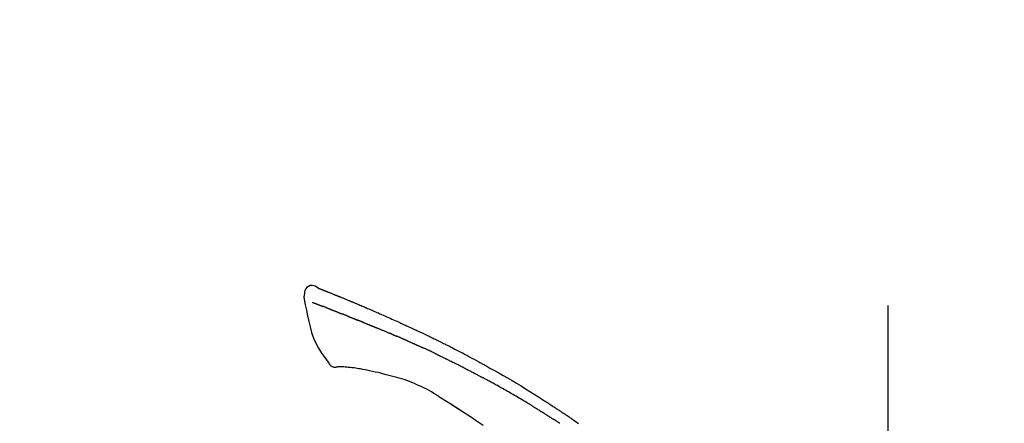
# Model space of a CAD drawing. Extents: x 163 to 26285, y 210 to 8610.
# Drawn here: x 5227 to 5374, y 5589 to 5650 of the extents above; entities that cross this region are included whole.
import ezdxf

# ---------------------------------------------------------------- set-up
doc = ezdxf.new("R2010")
doc.units = 0
doc.header["$LTSCALE"] = 50
doc.header["$MEASUREMENT"] = 0
doc.linetypes.add('CENTER2', pattern=[1.125, 0.75, -0.125, 0.125, -0.125])
doc.layers.get('0').update_dxf_attribs({"linetype": 'CONTINUOUS'})
doc.layers.add('150-機器', color=8, linetype='CONTINUOUS')
doc.layers.add('166-寸法B', color=11, linetype='CONTINUOUS')
doc.styles.add('KH001', font='txt')
doc.dimstyles.new('KH1xx030', dxfattribs={"dimscale": 30, "dimtxt": 2, "dimasz": 0.6, "dimexe": 0.3, "dimexo": 1.2, "dimgap": 0.5, "dimtad": 3, "dimdec": 1, "dimdsep": 46, "dimlunit": 6, "dimtxsty": 'KH001', "dimblk": 'DOT', "dimcen": 1, "dimdle": 1, "dimclrd": 256, "dimclre": 256, "dimclrt": 256, "dimadec": 0, "dimazin": 0, "dimtfac": 1, "dimtdec": 1, "dimtix": 1, "dimtmove": 2, "dimatfit": 3, "dimldrblk": 'CLOSEDBLANK', "dimfxl": 1, "dimtolj": 1, "dimtzin": 0, "dimlwd": -1, "dimlwe": -1, "dimarcsym": 0})

# ---------------------------------------------------------------- blocks, each defined once
blk = doc.blocks.new('_Dot')
at = {"color": 0, "linetype": 'ByBlock', "lineweight": -2}
blk.add_line((-0.5, 0), (-1, 0), dxfattribs=at)
at = {"color": 0, "linetype": 'ByBlock', "const_width": 0.5}
blk.add_lwpolyline([(-0.25, 0, 1), (0.25, 0, 1)], format="xyb", close=True, dxfattribs=at)
blk = doc.blocks.new('*D198')
at = {"layer": '166-寸法B', "transparency": 16777216}
for p, q in [((4776.97, 5390.05), (4776.97, 5678.5)), ((5876.97, 5612.07), (5876.97, 5678.5)), ((4794.97, 5669.5), (5858.97, 5669.5))]:
    blk.add_line(p, q, dxfattribs=at)
at = {"layer": '166-寸法B', "transparency": 16777216, "xscale": 18, "yscale": 18, "zscale": 18, "rotation": 180}
blk.add_blockref('_Dot', (4776.97, 5669.5), dxfattribs=at)
at = {"layer": '166-寸法B', "transparency": 16777216, "xscale": 18, "yscale": 18, "zscale": 18}
blk.add_blockref('_Dot', (5876.97, 5669.5), dxfattribs=at)
at = {"layer": '166-寸法B', "transparency": 16777216, "insert": (5326.97, 5718.31), "char_height": 60, "attachment_point": 5, "style": 'KH001'}
blk.add_mtext('\\A1;1,100', dxfattribs=at)
blk = doc.blocks.new('_ClosedBlank')
at = {"color": 0, "linetype": 'ByBlock', "lineweight": -2}
for p, q in [((-1, 0.1667), (0, 0)), ((-1, 0.1667), (-1, -0.1667)), ((0, 0), (-1, -0.1667))]:
    blk.add_line(p, q, dxfattribs=at)

msp = doc.modelspace()

# ---------------------------------------------------------------- linework, layer by layer
at = {"layer": '150-機器', "color": 161, "linetype": 'CENTER2'}
msp.add_line((5356.97, 5303.07), (5356.97, 5607.01), dxfattribs=at)
at = {"layer": '150-機器', "color": 13, "linetype": 'Continuous'}
for points in [[(5271.43, 5609.61), (5271.21, 5609.75), (5271, 5609.88), (5270.77, 5609.97), (5270.54, 5610.01), (5270.25, 5609.98), (5269.97, 5609.86), (5269.72, 5609.68), (5269.53, 5609.45), (5269.44, 5609.24), (5269.38, 5609.02), (5269.36, 5608.79), (5269.34, 5608.55)], [(5271.42, 5609.61), (5271.43, 5609.61), (5271.43, 5609.61), (5271.43, 5609.61), (5271.43, 5609.61), (5271.43, 5609.62), (5271.44, 5609.61), (5271.46, 5609.6), (5271.47, 5609.59), (5271.52, 5609.56), (5271.57, 5609.54), (5271.62, 5609.53), (5271.67, 5609.52), (5271.73, 5609.49), (5271.79, 5609.47), (5271.86, 5609.44), (5271.92, 5609.42), (5271.97, 5609.4), (5272.01, 5609.38), (5272.06, 5609.36), (5272.11, 5609.35), (5272.12, 5609.34), (5272.13, 5609.34), (5272.15, 5609.33), (5272.16, 5609.32), (5272.16, 5609.32), (5272.16, 5609.32), (5272.16, 5609.32), (5272.17, 5609.32), (5272.17, 5609.32), (5272.17, 5609.32), (5272.17, 5609.32), (5272.17, 5609.32), (5272.17, 5609.32), (5272.17, 5609.32), (5272.17, 5609.32), (5272.17, 5609.32), (5272.18, 5609.32), (5272.18, 5609.32), (5272.18, 5609.32), (5272.18, 5609.32), (5272.18, 5609.32), (5272.18, 5609.32), (5272.18, 5609.32), (5272.18, 5609.32), (5272.18, 5609.32), (5272.19, 5609.32), (5272.19, 5609.31), (5272.19, 5609.31), (5272.19, 5609.31), (5272.19, 5609.31), (5272.19, 5609.31), (5272.19, 5609.31), (5272.19, 5609.31), (5272.19, 5609.31), (5272.19, 5609.31), (5272.2, 5609.31), (5272.2, 5609.31), (5272.21, 5609.31), (5272.21, 5609.31), (5272.22, 5609.3), (5272.23, 5609.3), (5272.25, 5609.29), (5272.26, 5609.29), (5272.28, 5609.28), (5272.3, 5609.27), (5272.33, 5609.26), (5272.35, 5609.25), (5272.38, 5609.24), (5272.42, 5609.23), (5272.45, 5609.21), (5272.49, 5609.2), (5272.53, 5609.18), (5272.61, 5609.15), (5272.68, 5609.12), (5272.76, 5609.09), (5272.84, 5609.06), (5272.94, 5609.02), (5273.04, 5608.98), (5273.14, 5608.94), (5273.24, 5608.9), (5273.32, 5608.87), (5273.41, 5608.83), (5273.49, 5608.8), (5273.58, 5608.76), (5273.61, 5608.75), (5273.64, 5608.74), (5273.67, 5608.73), (5273.7, 5608.71), (5273.7, 5608.71), (5273.7, 5608.71), (5273.71, 5608.71), (5273.71, 5608.71), (5273.71, 5608.71), (5273.71, 5608.71), (5273.71, 5608.71), (5273.71, 5608.71), (5273.72, 5608.71), (5273.72, 5608.71), (5273.72, 5608.71), (5273.72, 5608.71), (5273.72, 5608.71), (5273.72, 5608.7), (5273.72, 5608.7), (5273.72, 5608.7), (5273.72, 5608.7), (5273.73, 5608.7), (5273.73, 5608.7), (5273.73, 5608.7), (5273.73, 5608.7), (5273.73, 5608.7), (5273.73, 5608.7), (5273.73, 5608.7), (5273.74, 5608.7), (5273.75, 5608.69), (5273.76, 5608.69), (5273.77, 5608.69), (5273.79, 5608.68), (5273.82, 5608.67), (5273.84, 5608.66), (5273.86, 5608.65), (5273.9, 5608.63), (5273.93, 5608.62), (5273.97, 5608.6), (5274.01, 5608.59), (5274.04, 5608.58), (5274.07, 5608.56), (5274.1, 5608.55), (5274.13, 5608.54), (5274.16, 5608.53), (5274.19, 5608.52), (5274.22, 5608.5), (5274.25, 5608.49), (5274.27, 5608.48), (5274.3, 5608.47), (5274.33, 5608.46), (5274.36, 5608.45), (5274.41, 5608.43), (5274.45, 5608.41), (5274.5, 5608.39), (5274.55, 5608.37), (5274.62, 5608.34), (5274.69, 5608.31), (5274.76, 5608.29), (5274.83, 5608.26), (5274.92, 5608.22), (5275.02, 5608.18), (5275.11, 5608.14), (5275.21, 5608.1), (5275.33, 5608.06), (5275.44, 5608.01), (5275.56, 5607.96), (5275.68, 5607.91), (5275.78, 5607.87), (5275.89, 5607.82), (5275.99, 5607.78), (5276.09, 5607.74), (5276.18, 5607.7), (5276.26, 5607.67), (5276.34, 5607.63), (5276.43, 5607.6), (5276.47, 5607.58), (5276.52, 5607.56), (5276.56, 5607.54), (5276.61, 5607.52), (5276.7, 5607.49), (5276.79, 5607.45), (5276.88, 5607.41), (5276.98, 5607.37), (5277.11, 5607.31), (5277.25, 5607.26), (5277.39, 5607.2), (5277.52, 5607.14), (5277.69, 5607.07), (5277.86, 5607), (5278.03, 5606.93), (5278.2, 5606.86), (5278.36, 5606.79), (5278.53, 5606.72), (5278.69, 5606.65), (5278.85, 5606.58), (5279.04, 5606.5), (5279.22, 5606.42), (5279.41, 5606.34), (5279.6, 5606.26), (5279.81, 5606.17), (5280.03, 5606.07), (5280.25, 5605.98), (5280.47, 5605.89), (5280.71, 5605.78), (5280.96, 5605.67), (5281.21, 5605.56), (5281.46, 5605.45), (5281.72, 5605.33), (5281.98, 5605.22), (5282.24, 5605.1), (5282.5, 5604.98), (5282.74, 5604.88), (5282.98, 5604.77), (5283.22, 5604.66), (5283.47, 5604.55), (5283.67, 5604.46), (5283.86, 5604.37), (5284.06, 5604.27), (5284.26, 5604.18), (5284.41, 5604.11), (5284.55, 5604.05), (5284.69, 5603.98), (5284.83, 5603.91), (5284.95, 5603.86), (5285.06, 5603.8), (5285.17, 5603.75), (5285.29, 5603.7), (5285.38, 5603.66), (5285.48, 5603.61), (5285.57, 5603.57), (5285.67, 5603.52), (5285.77, 5603.48), (5285.87, 5603.43), (5285.98, 5603.38), (5286.08, 5603.34), (5286.2, 5603.28), (5286.32, 5603.23), (5286.43, 5603.18), (5286.55, 5603.12), (5286.67, 5603.07), (5286.79, 5603.01), (5286.91, 5602.95), (5287.03, 5602.9), (5287.14, 5602.85), (5287.24, 5602.8), (5287.35, 5602.75), (5287.45, 5602.7), (5287.55, 5602.65), (5287.65, 5602.61), (5287.75, 5602.56), (5287.85, 5602.51), (5287.98, 5602.45), (5288.11, 5602.39), (5288.24, 5602.33), (5288.37, 5602.26), (5288.53, 5602.18), (5288.69, 5602.1), (5288.86, 5602.02), (5289.02, 5601.94), (5289.21, 5601.85), (5289.4, 5601.76), (5289.58, 5601.67), (5289.77, 5601.57), (5289.93, 5601.49), (5290.09, 5601.41), (5290.26, 5601.33), (5290.42, 5601.25), (5290.55, 5601.18), (5290.68, 5601.12), (5290.81, 5601.05), (5290.94, 5600.99), (5291.02, 5600.95), (5291.1, 5600.9), (5291.18, 5600.86), (5291.26, 5600.82), (5291.31, 5600.8), (5291.36, 5600.77), (5291.41, 5600.75), (5291.45, 5600.72), (5291.47, 5600.71), (5291.5, 5600.7), (5291.52, 5600.69), (5291.54, 5600.68), (5291.57, 5600.67), (5291.6, 5600.65), (5291.63, 5600.63), (5291.67, 5600.61), (5291.96, 5600.46), (5292.26, 5600.31), (5292.55, 5600.16), (5292.85, 5600.01), (5293.18, 5599.84), (5293.5, 5599.66), (5293.83, 5599.49), (5294.16, 5599.32), (5294.51, 5599.13), (5294.86, 5598.94), (5295.21, 5598.74), (5295.56, 5598.55), (5295.69, 5598.48), (5295.81, 5598.41), (5295.94, 5598.34), (5296.06, 5598.28), (5296.19, 5598.21), (5296.32, 5598.14), (5296.44, 5598.07), (5296.57, 5598), (5296.73, 5597.9), (5296.89, 5597.81), (5297.06, 5597.72), (5297.22, 5597.63), (5297.88, 5597.26), (5298.54, 5596.89), (5299.2, 5596.52), (5299.86, 5596.14), (5300.53, 5595.74), (5301.21, 5595.34), (5301.88, 5594.94), (5302.54, 5594.53), (5303.19, 5594.12), (5303.84, 5593.71), (5304.48, 5593.3), (5305.12, 5592.89), (5305.3, 5592.78), (5305.48, 5592.67), (5305.66, 5592.55), (5305.83, 5592.44), (5306.01, 5592.32), (5306.19, 5592.21), (5306.37, 5592.09), (5306.54, 5591.98), (5306.71, 5591.87), (5306.88, 5591.75), (5307.05, 5591.64), (5307.22, 5591.53), (5307.35, 5591.45), (5307.47, 5591.37), (5307.59, 5591.29), (5307.71, 5591.21), (5307.78, 5591.16), (5307.86, 5591.11), (5307.93, 5591.06), (5308, 5591.02), (5308.16, 5590.91), (5308.33, 5590.8), (5308.49, 5590.69), (5308.65, 5590.59), (5308.8, 5590.49), (5308.95, 5590.39), (5309.1, 5590.29), (5309.24, 5590.18), (5309.38, 5590.09), (5309.52, 5590), (5309.66, 5589.9), (5309.8, 5589.81)], [(5271.49, 5609.59), (5271.5, 5609.58), (5271.51, 5609.58), (5271.52, 5609.57), (5271.53, 5609.57), (5271.57, 5609.56), (5271.6, 5609.54), (5271.63, 5609.53), (5271.67, 5609.52), (5271.73, 5609.49), (5271.79, 5609.47), (5271.86, 5609.44), (5271.92, 5609.42), (5271.97, 5609.4), (5272.01, 5609.38), (5272.06, 5609.36), (5272.11, 5609.35), (5272.12, 5609.34), (5272.13, 5609.34), (5272.15, 5609.33), (5272.16, 5609.32), (5272.16, 5609.32), (5272.16, 5609.32), (5272.16, 5609.32), (5272.17, 5609.32), (5272.17, 5609.32), (5272.17, 5609.32), (5272.17, 5609.32), (5272.17, 5609.32), (5272.17, 5609.32), (5272.17, 5609.32), (5272.17, 5609.32), (5272.17, 5609.32), (5272.18, 5609.32), (5272.18, 5609.32), (5272.18, 5609.32), (5272.18, 5609.32), (5272.18, 5609.32), (5272.18, 5609.32), (5272.18, 5609.32), (5272.18, 5609.32), (5272.18, 5609.32), (5272.19, 5609.32), (5272.19, 5609.31), (5272.19, 5609.31), (5272.19, 5609.31), (5272.19, 5609.31), (5272.19, 5609.31), (5272.19, 5609.31), (5272.19, 5609.31), (5272.19, 5609.31), (5272.19, 5609.31), (5272.2, 5609.31), (5272.2, 5609.31), (5272.21, 5609.31), (5272.21, 5609.31), (5272.22, 5609.3), (5272.23, 5609.3), (5272.25, 5609.29), (5272.26, 5609.29), (5272.28, 5609.28), (5272.3, 5609.27), (5272.33, 5609.26), (5272.35, 5609.25), (5272.38, 5609.24), (5272.42, 5609.23), (5272.45, 5609.21), (5272.49, 5609.2), (5272.53, 5609.18), (5272.56, 5609.17), (5272.6, 5609.16), (5272.63, 5609.14), (5272.66, 5609.13), (5272.69, 5609.12), (5272.71, 5609.11), (5272.73, 5609.1), (5272.76, 5609.09), (5272.76, 5609.09), (5272.76, 5609.09), (5272.76, 5609.09), (5272.76, 5609.09)], [(5269.34, 5608.55), (5269.33, 5608.5), (5269.32, 5608.46), (5269.31, 5608.41), (5269.3, 5608.36), (5269.3, 5608.31), (5269.3, 5608.26), (5269.3, 5608.22), (5269.3, 5608.17), (5269.31, 5608.11), (5269.32, 5608.06), (5269.33, 5608.01), (5269.34, 5607.96)], [(5269.35, 5607.96), (5269.5, 5607.13), (5269.66, 5606.3), (5269.83, 5605.47), (5270.01, 5604.63), (5270.21, 5603.79), (5270.44, 5602.95), (5270.72, 5602.13), (5271.06, 5601.35), (5271.47, 5600.6), (5271.93, 5599.88), (5272.43, 5599.19), (5272.95, 5598.5)], [(5270.56, 5607.49), (5270.57, 5607.49), (5270.58, 5607.48), (5270.59, 5607.48), (5270.6, 5607.47), (5270.63, 5607.47), (5270.65, 5607.46), (5270.67, 5607.45), (5270.69, 5607.44), (5270.73, 5607.43), (5270.77, 5607.41), (5270.8, 5607.4), (5270.84, 5607.38), (5270.88, 5607.37), (5270.92, 5607.35), (5270.96, 5607.34), (5271, 5607.32), (5271.04, 5607.31), (5271.08, 5607.29), (5271.12, 5607.27), (5271.17, 5607.26), (5271.21, 5607.24), (5271.25, 5607.22), (5271.3, 5607.21), (5271.34, 5607.19), (5271.38, 5607.17), (5271.42, 5607.16), (5271.46, 5607.15), (5271.49, 5607.13), (5271.52, 5607.12), (5271.55, 5607.11), (5271.58, 5607.1), (5271.61, 5607.09), (5271.63, 5607.08), (5271.65, 5607.07), (5271.67, 5607.06), (5271.69, 5607.06), (5271.71, 5607.05), (5271.73, 5607.04), (5271.75, 5607.03), (5271.78, 5607.02), (5271.79, 5607.02), (5271.81, 5607.01), (5271.82, 5607.01), (5271.84, 5607), (5271.84, 5607), (5271.85, 5606.99), (5271.86, 5606.99), (5271.87, 5606.99)], [(5271.87, 5606.99), (5271.87, 5606.99), (5271.88, 5606.98), (5271.89, 5606.98), (5271.9, 5606.98), (5271.91, 5606.97), (5271.93, 5606.96), (5271.95, 5606.96), (5271.96, 5606.95), (5271.99, 5606.94), (5272.02, 5606.93), (5272.04, 5606.92), (5272.07, 5606.91), (5272.09, 5606.91), (5272.1, 5606.9), (5272.12, 5606.89), (5272.14, 5606.89), (5272.15, 5606.88), (5272.16, 5606.88), (5272.17, 5606.88), (5272.18, 5606.87)], [(5272.68, 5606.68), (5272.67, 5606.68), (5272.66, 5606.68), (5272.65, 5606.69), (5272.64, 5606.69), (5272.62, 5606.7), (5272.61, 5606.7), (5272.59, 5606.71), (5272.57, 5606.72), (5272.54, 5606.73), (5272.52, 5606.74), (5272.49, 5606.75), (5272.47, 5606.76), (5272.44, 5606.77), (5272.42, 5606.78), (5272.39, 5606.79), (5272.37, 5606.8), (5272.34, 5606.81), (5272.32, 5606.82), (5272.29, 5606.83), (5272.27, 5606.84), (5272.25, 5606.84), (5272.24, 5606.85), (5272.22, 5606.85), (5272.21, 5606.86), (5272.2, 5606.86), (5272.19, 5606.87), (5272.18, 5606.87), (5272.18, 5606.87)], [(5272.68, 5606.68), (5272.7, 5606.67), (5272.71, 5606.66), (5272.73, 5606.66), (5272.74, 5606.65), (5272.78, 5606.64), (5272.81, 5606.62), (5272.84, 5606.61), (5272.88, 5606.6), (5272.93, 5606.58), (5272.98, 5606.56), (5273.04, 5606.54), (5273.09, 5606.52), (5273.15, 5606.49), (5273.2, 5606.47), (5273.26, 5606.45), (5273.31, 5606.43), (5273.37, 5606.4), (5273.43, 5606.38), (5273.49, 5606.36), (5273.55, 5606.33), (5273.62, 5606.31), (5273.68, 5606.28), (5273.74, 5606.26), (5273.81, 5606.23), (5273.86, 5606.21), (5273.92, 5606.19), (5273.97, 5606.17), (5274.03, 5606.14), (5274.08, 5606.12), (5274.12, 5606.11), (5274.17, 5606.09), (5274.22, 5606.07), (5274.25, 5606.05), (5274.29, 5606.04), (5274.32, 5606.03), (5274.36, 5606.01), (5274.39, 5606), (5274.43, 5605.98), (5274.46, 5605.97), (5274.49, 5605.96), (5274.52, 5605.95), (5274.54, 5605.94), (5274.56, 5605.93), (5274.58, 5605.92), (5274.59, 5605.92), (5274.6, 5605.91), (5274.61, 5605.91), (5274.63, 5605.9)], [(5274.63, 5605.9), (5274.63, 5605.9), (5274.64, 5605.9), (5274.65, 5605.9), (5274.66, 5605.89), (5274.67, 5605.89), (5274.69, 5605.88), (5274.71, 5605.87), (5274.72, 5605.87), (5274.75, 5605.86), (5274.77, 5605.84), (5274.8, 5605.83), (5274.83, 5605.82), (5274.86, 5605.81), (5274.89, 5605.8), (5274.92, 5605.79), (5274.94, 5605.78), (5274.97, 5605.77), (5274.99, 5605.76), (5275.01, 5605.75), (5275.03, 5605.74), (5275.04, 5605.74), (5275.05, 5605.74), (5275.06, 5605.73), (5275.08, 5605.73)], [(5275.93, 5605.38), (5275.92, 5605.39), (5275.91, 5605.39), (5275.9, 5605.4), (5275.88, 5605.4), (5275.86, 5605.41), (5275.83, 5605.42), (5275.8, 5605.44), (5275.78, 5605.45), (5275.73, 5605.47), (5275.68, 5605.49), (5275.62, 5605.51), (5275.57, 5605.53), (5275.51, 5605.55), (5275.46, 5605.57), (5275.4, 5605.6), (5275.34, 5605.62), (5275.29, 5605.64), (5275.25, 5605.66), (5275.2, 5605.68), (5275.16, 5605.69), (5275.14, 5605.7), (5275.12, 5605.71), (5275.1, 5605.72), (5275.08, 5605.73)], [(5275.93, 5605.38), (5275.95, 5605.38), (5275.97, 5605.37), (5275.99, 5605.36), (5276, 5605.36), (5276.04, 5605.34), (5276.07, 5605.33), (5276.1, 5605.32), (5276.14, 5605.3), (5276.18, 5605.28), (5276.23, 5605.27), (5276.28, 5605.25), (5276.33, 5605.23), (5276.38, 5605.21), (5276.42, 5605.19), (5276.47, 5605.17), (5276.51, 5605.15), (5276.54, 5605.14), (5276.57, 5605.13), (5276.6, 5605.12), (5276.63, 5605.11), (5276.64, 5605.1), (5276.66, 5605.09), (5276.67, 5605.09), (5276.69, 5605.08)], [(5276.69, 5605.08), (5276.7, 5605.08), (5276.72, 5605.07), (5276.73, 5605.06), (5276.75, 5605.06), (5276.78, 5605.05), (5276.81, 5605.03), (5276.84, 5605.02), (5276.87, 5605.01), (5276.91, 5604.99), (5276.96, 5604.97), (5277, 5604.96), (5277.04, 5604.94), (5277.08, 5604.92), (5277.12, 5604.91), (5277.15, 5604.89), (5277.19, 5604.88), (5277.21, 5604.87), (5277.24, 5604.86), (5277.26, 5604.85), (5277.28, 5604.84), (5277.29, 5604.84), (5277.3, 5604.83), (5277.31, 5604.83), (5277.32, 5604.83)], [(5278.26, 5604.45), (5278.24, 5604.46), (5278.23, 5604.46), (5278.22, 5604.47), (5278.2, 5604.47), (5278.18, 5604.48), (5278.15, 5604.49), (5278.12, 5604.5), (5278.1, 5604.51), (5278.06, 5604.53), (5278.02, 5604.55), (5277.98, 5604.56), (5277.94, 5604.58), (5277.9, 5604.59), (5277.86, 5604.61), (5277.82, 5604.62), (5277.78, 5604.64), (5277.75, 5604.66), (5277.71, 5604.67), (5277.67, 5604.69), (5277.63, 5604.7), (5277.59, 5604.72), (5277.55, 5604.73), (5277.51, 5604.75), (5277.48, 5604.76), (5277.45, 5604.77), (5277.42, 5604.78), (5277.4, 5604.79), (5277.37, 5604.8), (5277.36, 5604.81), (5277.35, 5604.82), (5277.34, 5604.82), (5277.32, 5604.83)], [(5278.26, 5604.45), (5278.27, 5604.44), (5278.29, 5604.44), (5278.3, 5604.43), (5278.32, 5604.43), (5278.34, 5604.41), (5278.37, 5604.4), (5278.4, 5604.39), (5278.43, 5604.38), (5278.48, 5604.36), (5278.53, 5604.34), (5278.57, 5604.32), (5278.62, 5604.3), (5278.66, 5604.29), (5278.71, 5604.27), (5278.75, 5604.25), (5278.8, 5604.23), (5278.84, 5604.21), (5278.89, 5604.19), (5278.94, 5604.18), (5278.98, 5604.16), (5279.03, 5604.14), (5279.07, 5604.12), (5279.12, 5604.1), (5279.17, 5604.08), (5279.21, 5604.06), (5279.26, 5604.05), (5279.31, 5604.03), (5279.35, 5604.01), (5279.4, 5603.99), (5279.45, 5603.97), (5279.49, 5603.95), (5279.54, 5603.93), (5279.59, 5603.91), (5279.63, 5603.9), (5279.68, 5603.88), (5279.73, 5603.86), (5279.78, 5603.84), (5279.82, 5603.82), (5279.87, 5603.8), (5279.92, 5603.78), (5279.95, 5603.77), (5279.98, 5603.76), (5280.01, 5603.74), (5280.04, 5603.73), (5280.06, 5603.72), (5280.08, 5603.72), (5280.09, 5603.71), (5280.11, 5603.7)], [(5280.11, 5603.7), (5280.13, 5603.69), (5280.16, 5603.69), (5280.18, 5603.68), (5280.2, 5603.67), (5280.25, 5603.65), (5280.3, 5603.63), (5280.35, 5603.61), (5280.4, 5603.59), (5280.48, 5603.56), (5280.56, 5603.52), (5280.64, 5603.49), (5280.72, 5603.45), (5280.82, 5603.41), (5280.92, 5603.37), (5281.02, 5603.33), (5281.12, 5603.29), (5281.23, 5603.25), (5281.35, 5603.2), (5281.46, 5603.15), (5281.58, 5603.11), (5281.68, 5603.06), (5281.79, 5603.02), (5281.9, 5602.97), (5282, 5602.93), (5282.08, 5602.9), (5282.15, 5602.87), (5282.23, 5602.84), (5282.31, 5602.81), (5282.35, 5602.79), (5282.39, 5602.77), (5282.44, 5602.75), (5282.48, 5602.73), (5282.51, 5602.72), (5282.54, 5602.71), (5282.57, 5602.69), (5282.59, 5602.68), (5282.61, 5602.67), (5282.63, 5602.66), (5282.65, 5602.66), (5282.67, 5602.65), (5282.68, 5602.64), (5282.69, 5602.64), (5282.7, 5602.63), (5282.71, 5602.63)], [(5282.71, 5602.63), (5282.72, 5602.62), (5282.73, 5602.62), (5282.75, 5602.61), (5282.76, 5602.61), (5282.79, 5602.6), (5282.81, 5602.58), (5282.84, 5602.57), (5282.87, 5602.56), (5282.9, 5602.54), (5282.94, 5602.52), (5282.98, 5602.51), (5283.02, 5602.49), (5283.05, 5602.48), (5283.08, 5602.47), (5283.1, 5602.46), (5283.13, 5602.44), (5283.14, 5602.44), (5283.15, 5602.43), (5283.17, 5602.43), (5283.18, 5602.42)], [(5284.12, 5602.01), (5284.08, 5602.03), (5284.04, 5602.05), (5284, 5602.07), (5283.97, 5602.08), (5283.89, 5602.12), (5283.81, 5602.15), (5283.73, 5602.19), (5283.65, 5602.22), (5283.57, 5602.25), (5283.49, 5602.29), (5283.42, 5602.32), (5283.34, 5602.35), (5283.3, 5602.37), (5283.26, 5602.39), (5283.22, 5602.4), (5283.18, 5602.42)], [(5284.84, 5601.7), (5284.8, 5601.72), (5284.75, 5601.74), (5284.71, 5601.76), (5284.67, 5601.78), (5284.61, 5601.8), (5284.55, 5601.83), (5284.49, 5601.86), (5284.43, 5601.88), (5284.37, 5601.91), (5284.31, 5601.93), (5284.25, 5601.96), (5284.19, 5601.99), (5284.17, 5601.99), (5284.15, 5602), (5284.14, 5602.01), (5284.12, 5602.01)], [(5284.84, 5601.7), (5284.87, 5601.69), (5284.89, 5601.68), (5284.91, 5601.67), (5284.94, 5601.66), (5284.99, 5601.64), (5285.03, 5601.62), (5285.08, 5601.6), (5285.13, 5601.58), (5285.21, 5601.54), (5285.29, 5601.51), (5285.36, 5601.47), (5285.44, 5601.44), (5285.53, 5601.4), (5285.61, 5601.37), (5285.69, 5601.33), (5285.78, 5601.29), (5285.84, 5601.27), (5285.89, 5601.24), (5285.95, 5601.21), (5286.01, 5601.19), (5286.04, 5601.18), (5286.07, 5601.16), (5286.1, 5601.15), (5286.13, 5601.13)], [(5286.13, 5601.13), (5286.17, 5601.12), (5286.22, 5601.1), (5286.26, 5601.08), (5286.3, 5601.06), (5286.39, 5601.02), (5286.48, 5600.98), (5286.56, 5600.94), (5286.65, 5600.9), (5286.74, 5600.86), (5286.83, 5600.82), (5286.91, 5600.78), (5287, 5600.74), (5287.05, 5600.72), (5287.09, 5600.7), (5287.14, 5600.68), (5287.18, 5600.66)], [(5289.29, 5599.66), (5289.27, 5599.68), (5289.24, 5599.69), (5289.22, 5599.7), (5289.19, 5599.71), (5289.15, 5599.73), (5289.1, 5599.76), (5289.05, 5599.78), (5289.01, 5599.8), (5288.89, 5599.86), (5288.78, 5599.91), (5288.67, 5599.96), (5288.55, 5600.02), (5288.4, 5600.09), (5288.25, 5600.16), (5288.1, 5600.24), (5287.95, 5600.31), (5287.82, 5600.37), (5287.69, 5600.43), (5287.56, 5600.49), (5287.43, 5600.54), (5287.37, 5600.57), (5287.31, 5600.6), (5287.25, 5600.63), (5287.18, 5600.66)], [(5289.29, 5599.66), (5289.32, 5599.65), (5289.36, 5599.63), (5289.39, 5599.62), (5289.42, 5599.6), (5289.49, 5599.57), (5289.56, 5599.53), (5289.63, 5599.5), (5289.7, 5599.47), (5289.8, 5599.42), (5289.91, 5599.36), (5290.02, 5599.31), (5290.13, 5599.26), (5290.2, 5599.22), (5290.28, 5599.18), (5290.36, 5599.15), (5290.43, 5599.11), (5290.47, 5599.09), (5290.51, 5599.07), (5290.55, 5599.05), (5290.59, 5599.03)], [(5272.95, 5598.5), (5273.02, 5598.37), (5273.09, 5598.25), (5273.17, 5598.13), (5273.26, 5598.03), (5273.38, 5597.94), (5273.51, 5597.86), (5273.66, 5597.81), (5273.8, 5597.78), (5273.93, 5597.77), (5274.06, 5597.78), (5274.19, 5597.8), (5274.31, 5597.83)], [(5274.8, 5597.8), (5274.78, 5597.8), (5274.75, 5597.8), (5274.73, 5597.8), (5274.71, 5597.8), (5274.67, 5597.8), (5274.63, 5597.81), (5274.59, 5597.81), (5274.55, 5597.81), (5274.51, 5597.81), (5274.47, 5597.81), (5274.43, 5597.81), (5274.39, 5597.81), (5274.37, 5597.82), (5274.36, 5597.82), (5274.34, 5597.82), (5274.32, 5597.82), (5274.32, 5597.82), (5274.32, 5597.81), (5274.32, 5597.81), (5274.32, 5597.81), (5274.32, 5597.81), (5274.32, 5597.82), (5274.32, 5597.82), (5274.32, 5597.82)], [(5276.13, 5597.71), (5275.92, 5597.73), (5275.71, 5597.76), (5275.5, 5597.78), (5275.29, 5597.79), (5275.17, 5597.79), (5275.05, 5597.8), (5274.93, 5597.8), (5274.81, 5597.8)], [(5290.59, 5599.03), (5290.63, 5599.01), (5290.67, 5598.99), (5290.72, 5598.97), (5290.76, 5598.95), (5290.85, 5598.9), (5290.94, 5598.86), (5291.02, 5598.82), (5291.11, 5598.77), (5291.2, 5598.73), (5291.29, 5598.68), (5291.37, 5598.64), (5291.46, 5598.59), (5291.51, 5598.57), (5291.55, 5598.55), (5291.6, 5598.52), (5291.64, 5598.5)], [(5293.26, 5597.69), (5293.22, 5597.71), (5293.17, 5597.73), (5293.13, 5597.76), (5293.08, 5597.78), (5292.99, 5597.82), (5292.9, 5597.87), (5292.81, 5597.91), (5292.72, 5597.96), (5292.59, 5598.03), (5292.46, 5598.1), (5292.32, 5598.16), (5292.19, 5598.23), (5292.1, 5598.28), (5292.01, 5598.32), (5291.92, 5598.37), (5291.83, 5598.41), (5291.78, 5598.43), (5291.74, 5598.45), (5291.69, 5598.48), (5291.65, 5598.5)], [(5277.77, 5597.49), (5277.54, 5597.53), (5277.3, 5597.57), (5277.07, 5597.6), (5276.83, 5597.64), (5276.66, 5597.66), (5276.48, 5597.68), (5276.3, 5597.69), (5276.13, 5597.71)], [(5279.15, 5597.23), (5278.8, 5597.29), (5278.46, 5597.36), (5278.11, 5597.42), (5277.77, 5597.49)], [(5280.85, 5596.84), (5280.43, 5596.94), (5280, 5597.03), (5279.57, 5597.13), (5279.15, 5597.23)], [(5283.22, 5596.22), (5282.63, 5596.37), (5282.04, 5596.53), (5281.45, 5596.68), (5280.85, 5596.84)], [(5293.26, 5597.69), (5293.3, 5597.67), (5293.34, 5597.65), (5293.38, 5597.63), (5293.42, 5597.61), (5293.5, 5597.57), (5293.58, 5597.52), (5293.66, 5597.48), (5293.74, 5597.44), (5293.86, 5597.38), (5293.98, 5597.32), (5294.1, 5597.26), (5294.22, 5597.2), (5294.33, 5597.14), (5294.45, 5597.08), (5294.57, 5597.01), (5294.69, 5596.95), (5294.81, 5596.89), (5294.93, 5596.83), (5295.04, 5596.77), (5295.16, 5596.71), (5295.28, 5596.64), (5295.4, 5596.58), (5295.51, 5596.52), (5295.63, 5596.46), (5295.71, 5596.42), (5295.79, 5596.37), (5295.86, 5596.33), (5295.94, 5596.29), (5295.98, 5596.27), (5296.02, 5596.25), (5296.06, 5596.23), (5296.1, 5596.21)], [(5286.24, 5595.12), (5285.87, 5595.29), (5285.49, 5595.46), (5285.12, 5595.62), (5284.74, 5595.77), (5284.36, 5595.89), (5283.98, 5596.01), (5283.6, 5596.12), (5283.22, 5596.22)], [(5289.15, 5593.6), (5288.8, 5593.82), (5288.45, 5594.04), (5288.1, 5594.24), (5287.74, 5594.44), (5287.37, 5594.63), (5287, 5594.8), (5286.62, 5594.96), (5286.24, 5595.12)], [(5303.61, 5591.92), (5303.53, 5591.97), (5303.46, 5592.01), (5303.38, 5592.06), (5303.31, 5592.1), (5303.16, 5592.19), (5303.01, 5592.28), (5302.86, 5592.37), (5302.71, 5592.46), (5302.49, 5592.6), (5302.27, 5592.73), (5302.04, 5592.86), (5301.82, 5592.99), (5301.59, 5593.13), (5301.37, 5593.26), (5301.14, 5593.39), (5300.92, 5593.52), (5300.69, 5593.65), (5300.47, 5593.78), (5300.24, 5593.91), (5300.02, 5594.04), (5299.79, 5594.17), (5299.56, 5594.3), (5299.34, 5594.43), (5299.11, 5594.55), (5298.92, 5594.66), (5298.72, 5594.77), (5298.53, 5594.88), (5298.33, 5594.99), (5298.17, 5595.08), (5298, 5595.17), (5297.84, 5595.26), (5297.68, 5595.35), (5297.55, 5595.42), (5297.42, 5595.49), (5297.28, 5595.57), (5297.15, 5595.64), (5297.02, 5595.71), (5296.89, 5595.78), (5296.76, 5595.85), (5296.63, 5595.92), (5296.54, 5595.97), (5296.45, 5596.02), (5296.36, 5596.07), (5296.27, 5596.11), (5296.23, 5596.14), (5296.19, 5596.16), (5296.14, 5596.18), (5296.1, 5596.21)], [(5289.53, 5593.37), (5289.48, 5593.4), (5289.43, 5593.43), (5289.38, 5593.46), (5289.33, 5593.49), (5289.28, 5593.52), (5289.23, 5593.55), (5289.18, 5593.58), (5289.13, 5593.61), (5289.08, 5593.64), (5289.03, 5593.67), (5288.98, 5593.7), (5288.93, 5593.73)], [(5289.53, 5593.37), (5289.53, 5593.36), (5289.54, 5593.36), (5289.54, 5593.36), (5289.55, 5593.35), (5289.56, 5593.35), (5289.57, 5593.34), (5289.58, 5593.33), (5289.59, 5593.33), (5289.61, 5593.32), (5289.62, 5593.31), (5289.63, 5593.3), (5289.65, 5593.29), (5289.66, 5593.28), (5289.67, 5593.28), (5289.68, 5593.27), (5289.69, 5593.26), (5289.71, 5593.25), (5289.73, 5593.24), (5289.75, 5593.23), (5289.77, 5593.21), (5289.8, 5593.2), (5289.82, 5593.18), (5289.85, 5593.16), (5289.88, 5593.14), (5289.92, 5593.12), (5289.96, 5593.1), (5289.99, 5593.07), (5290.03, 5593.05), (5290.07, 5593.02), (5290.11, 5593), (5290.14, 5592.98), (5290.18, 5592.95), (5290.22, 5592.93), (5290.26, 5592.91), (5290.29, 5592.88), (5290.33, 5592.86), (5290.37, 5592.83), (5290.4, 5592.81), (5290.44, 5592.79), (5290.48, 5592.76), (5290.52, 5592.74), (5290.55, 5592.72), (5290.59, 5592.69), (5290.63, 5592.67), (5290.66, 5592.65), (5290.68, 5592.63), (5290.71, 5592.62), (5290.74, 5592.6), (5290.75, 5592.59), (5290.77, 5592.58), (5290.78, 5592.57), (5290.79, 5592.56)], [(5291.51, 5592.1), (5291.5, 5592.11), (5291.49, 5592.11), (5291.48, 5592.12), (5291.48, 5592.12), (5291.41, 5592.16), (5291.35, 5592.2), (5291.29, 5592.24), (5291.22, 5592.29), (5291.13, 5592.34), (5291.04, 5592.4), (5290.95, 5592.46), (5290.86, 5592.52), (5290.78, 5592.57), (5290.7, 5592.62), (5290.62, 5592.68), (5290.53, 5592.73), (5290.51, 5592.75), (5290.48, 5592.76), (5290.45, 5592.78), (5290.43, 5592.8)], [(5290.74, 5592.6), (5290.71, 5592.61), (5290.69, 5592.63), (5290.66, 5592.65), (5290.64, 5592.66), (5290.61, 5592.68), (5290.58, 5592.7), (5290.56, 5592.71), (5290.53, 5592.73), (5290.5, 5592.75), (5290.48, 5592.76), (5290.45, 5592.78), (5290.43, 5592.8)], [(5296.18, 5589), (5295.6, 5589.41), (5295.01, 5589.8), (5294.43, 5590.2), (5293.89, 5590.55), (5293.35, 5590.91), (5292.81, 5591.26), (5292.27, 5591.61), (5292.04, 5591.76), (5291.81, 5591.91), (5291.58, 5592.06), (5291.35, 5592.21), (5291.28, 5592.25), (5291.21, 5592.29), (5291.15, 5592.34), (5291.08, 5592.38), (5291.06, 5592.39), (5291.03, 5592.41), (5291.01, 5592.43), (5290.98, 5592.44), (5290.98, 5592.44), (5290.98, 5592.44), (5290.98, 5592.45), (5290.97, 5592.45), (5290.97, 5592.45), (5290.97, 5592.45), (5290.97, 5592.45), (5290.97, 5592.45), (5290.97, 5592.45), (5290.97, 5592.45), (5290.97, 5592.45), (5290.97, 5592.45), (5290.96, 5592.45), (5290.96, 5592.45), (5290.96, 5592.46), (5290.96, 5592.46), (5290.94, 5592.47), (5290.93, 5592.48), (5290.91, 5592.49), (5290.9, 5592.5), (5290.88, 5592.51), (5290.87, 5592.52), (5290.85, 5592.52), (5290.84, 5592.53), (5290.82, 5592.54), (5290.81, 5592.55), (5290.8, 5592.56), (5290.79, 5592.57)], [(5291.51, 5592.1), (5291.51, 5592.1), (5291.51, 5592.1), (5291.51, 5592.1), (5291.52, 5592.1), (5291.55, 5592.07), (5291.59, 5592.05), (5291.63, 5592.02), (5291.67, 5592), (5291.75, 5591.95), (5291.82, 5591.9), (5291.9, 5591.85), (5291.97, 5591.8), (5292.06, 5591.74), (5292.15, 5591.69), (5292.23, 5591.63), (5292.32, 5591.57), (5292.37, 5591.54), (5292.43, 5591.5), (5292.48, 5591.47), (5292.53, 5591.44), (5292.54, 5591.43), (5292.56, 5591.42), (5292.57, 5591.41), (5292.59, 5591.4)], [(5291.51, 5592.1), (5291.51, 5592.1), (5291.51, 5592.1), (5291.51, 5592.1), (5291.51, 5592.1), (5291.51, 5592.1), (5291.51, 5592.1), (5291.51, 5592.1), (5291.51, 5592.1)], [(5303.61, 5591.92), (5303.64, 5591.9), (5303.68, 5591.87), (5303.72, 5591.85), (5303.76, 5591.83), (5303.84, 5591.78), (5303.92, 5591.73), (5304, 5591.68), (5304.07, 5591.64), (5304.19, 5591.56), (5304.31, 5591.49), (5304.42, 5591.42), (5304.54, 5591.35), (5304.66, 5591.28), (5304.77, 5591.2), (5304.89, 5591.13), (5305.01, 5591.06), (5305.12, 5590.99), (5305.24, 5590.91), (5305.35, 5590.84), (5305.47, 5590.77), (5305.59, 5590.69), (5305.7, 5590.62), (5305.82, 5590.55), (5305.93, 5590.47), (5306.05, 5590.4), (5306.17, 5590.33), (5306.28, 5590.25), (5306.4, 5590.18), (5306.47, 5590.13), (5306.55, 5590.08), (5306.63, 5590.03), (5306.7, 5589.98), (5306.74, 5589.96), (5306.78, 5589.93), (5306.82, 5589.91), (5306.86, 5589.88)], [(5307.69, 5589.34), (5307.66, 5589.35), (5307.64, 5589.37), (5307.62, 5589.39), (5307.59, 5589.4), (5307.55, 5589.43), (5307.5, 5589.46), (5307.46, 5589.49), (5307.41, 5589.52), (5307.34, 5589.57), (5307.27, 5589.61), (5307.2, 5589.66), (5307.13, 5589.7), (5307.09, 5589.73), (5307.04, 5589.76), (5307, 5589.79), (5306.95, 5589.82), (5306.93, 5589.84), (5306.9, 5589.85), (5306.88, 5589.87), (5306.86, 5589.88)], [(5309.79, 5589.81), (5310.15, 5589.57), (5310.5, 5589.33)]]:
    msp.add_lwpolyline(points, dxfattribs=at)

# ---------------------------------------------------------------- dimensions: what is measured, and where the dimension line sits
at = {"layer": '166-寸法B'}
dim = msp.add_linear_dim(base=(5876.97, 5669.5), p1=(4776.97, 5354.05), p2=(5876.97, 5576.07), dimstyle='KH1xx030', dxfattribs=at)
dim.commit()
dim.dimension.update_dxf_attribs({"geometry": '*D198', "text_midpoint": (5326.97, 5718.31)})

doc.saveas('drawing.dxf')
